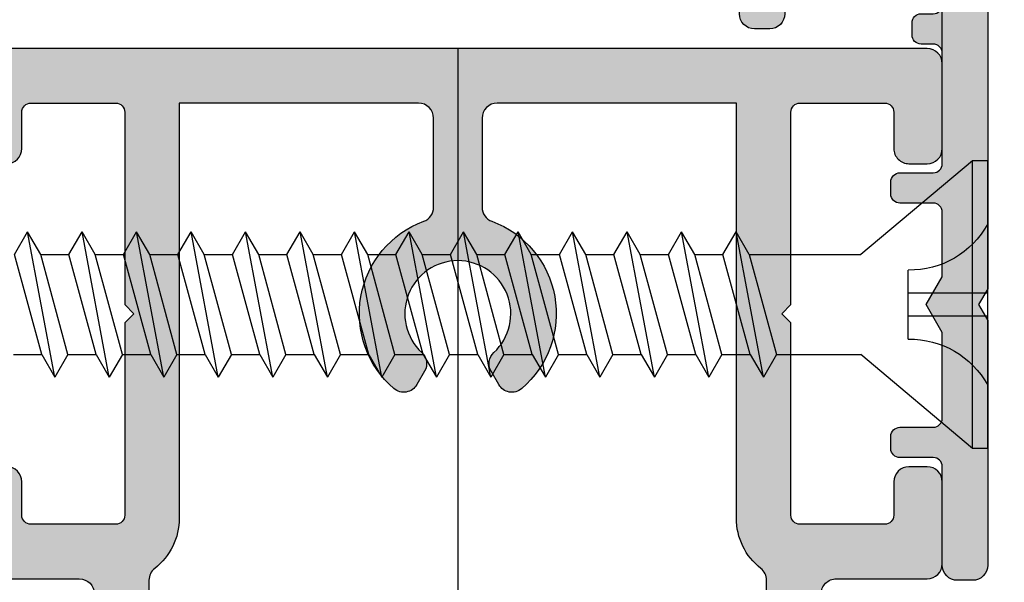
# Model space of a CAD drawing. Units: millimetres. Extents: x -3805 to 9591, y -1770 to 4531.
# Drawn here: x 2173 to 2206, y 1150 to 1169 of the extents above; entities that cross this region are included whole.
import ezdxf

# ---------------------------------------------------------------- set-up
doc = ezdxf.new("R2010")
doc.units = ezdxf.units.MM
doc.header["$LTSCALE"] = 0.838525
doc.layers.get('Defpoints').update_dxf_attribs({"lineweight": 5})
doc.layers.add('100a', color=252, linetype='Continuous')
doc.layers.add('arcering 254', color=254, linetype='Continuous')
doc.styles.add('profielen', font='micross.ttf')
doc.dimstyles.new('blyweert', dxfattribs={"dimtxt": 3, "dimasz": 2.5, "dimexe": 1.25, "dimexo": 0.625, "dimgap": 1, "dimtad": 1, "dimdec": 8, "dimrnd": 0.5, "dimtxsty": 'profielen', "dimcen": 2.5, "dimclrd": 252, "dimclre": 252, "dimclrt": 252, "dimadec": 0, "dimazin": 0, "dimtfac": 1, "dimtdec": 8, "dimtmove": 0, "dimatfit": 3, "dimfxl": 0, "dimarcsym": 0})

# ---------------------------------------------------------------- blocks, each defined once
blk = doc.blocks.new('*D420')
at = {"color": 252, "lineweight": -2}
for p, q in [((2203.645731727666, 1167.877384722857), (2203.645731727666, 1184.002384722857)), ((2215.645731727667, 1167.877384722857), (2215.645731727667, 1184.002384722857)), ((2206.145731727666, 1182.752384722857), (2213.145731727667, 1182.752384722857))]:
    blk.add_line(p, q, dxfattribs=at)
at = {"color": 252}
for points in [[(2206.145731727666, 1183.169051389523), (2206.145731727666, 1182.33571805619), (2203.645731727666, 1182.752384722857)], [(2213.145731727667, 1183.169051389523), (2213.145731727667, 1182.33571805619), (2215.645731727667, 1182.752384722857)]]:
    blk.add_solid(points, dxfattribs=at)
at = {"layer": 'Defpoints', "color": 0}
for p in [(2215.645731727667, 1182.752384722857), (2203.645731727666, 1167.252384722857), (2215.645731727667, 1167.252384722857)]:
    blk.add_point(p, dxfattribs=at)
at = {"color": 252, "insert": (2209.645731727667, 1185.277964531861), "char_height": 3, "attachment_point": 5, "style": 'profielen'}
blk.add_mtext('12', dxfattribs=at)
blk = doc.blocks.new('P-00-210')
at = {"layer": 'arcering 254'}
h = blk.add_hatch(color=256, dxfattribs=at)
h.dxf.hatch_style = 1
edge = h.paths.add_edge_path()
edge.add_arc((9.052987211752486, 23.29299063455081), 0.2500000000001957, 180.0065322151394, 270.0000000000444)
edge.add_line((9.05298721175268, 23.04299063455061), (9.875848460596444, 23.04299063454697))
edge.add_arc((9.875848460596444, 22.6159948205294), 0.4269958140175731, -90, 90, ccw=False)
edge.add_line((9.875848460596444, 22.18899900651183), (8.700011734677446, 22.18899900651183))
edge.add_arc((8.700011734677446, 21.68899900651183), 0.5, 90, 180)
edge.add_line((8.200011734677446, 21.68899900651183), (8.200011734677446, 9.585439171076239))
edge.add_line((8.200011734677446, 9.585439171076239), (7.900011734678174, 9.065823928803972))
edge.add_line((7.900011734678174, 9.065823928803972), (8.200011734677446, 8.546208686535344))
edge.add_line((8.200011734677446, 8.546208686535344), (8.200011734677446, 0.4658239288090655))
edge.add_arc((7.700011734677446, 0.4658239288090655), 0.5, -90, 0, ccw=False)
edge.add_line((7.700011734677446, -0.03417607119093446), (7.200011734677446, -0.03417607119093446))
edge.add_arc((7.200011734677446, 0.4658239288090655), 0.5, 180, 270, ccw=False)
edge.add_line((6.700011734677446, 0.4658239288090655), (6.700011734679265, 3.715823928809066))
edge.add_arc((6.400011734679993, 3.715823928809066), 0.2999999999992724, 0, 90)
edge.add_line((6.400011734679993, 4.015823928808338), (5.300011734679629, 4.015823928808338))
edge.add_arc((5.300011734679174, 4.315823928808065), 0.2999999999997272, 180.0000000000869, 270.0000000000868, ccw=False)
edge.add_line((5.000011734679447, 4.31582392880761), (5.000011734679447, 4.715823928809066))
edge.add_arc((5.300011734679174, 4.715823928808611), 0.2999999999997272, 89.9999999999132, 179.9999999999131, ccw=False)
edge.add_line((5.300011734679629, 5.015823928808338), (6.400011734679993, 5.015823928808338))
edge.add_arc((6.400011734679993, 5.31582392880761), 0.2999999999992724, 270, 360)
edge.add_line((6.700011734679265, 5.31582392880761), (6.700011734677446, 8.1442848978894))
edge.add_line((6.700011734677446, 8.1442848978894), (6.167960927108197, 9.065823928803972))
edge.add_line((6.167960927108197, 9.065823928803972), (6.700011734677446, 9.987362959722184))
edge.add_line((6.700011734677446, 9.987362959722184), (6.700011734677446, 12.11582392880688))
edge.add_arc((6.400011734678174, 12.11582392880688), 0.2999999999992724, 0, 90)
edge.add_line((6.400011734678174, 12.41582392880616), (5.30001173467781, 12.41582392880616))
edge.add_arc((5.300011734677355, 12.71582392880588), 0.2999999999997272, 180.0000000000869, 270.0000000000868, ccw=False)
edge.add_line((5.000011734677628, 12.71582392880543), (5.000011734677628, 13.11582392880688))
edge.add_arc((5.300011734677355, 13.11582392880643), 0.2999999999997272, 89.9999999999132, 179.9999999999131, ccw=False)
edge.add_line((5.30001173467781, 13.41582392880616), (6.400011734678174, 13.41582392880616))
edge.add_arc((6.400011734678174, 13.71582392880543), 0.2999999999992724, 270, 360)
edge.add_line((6.700011734677446, 13.71582392880543), (6.700011734677446, 17.36582392880324))
edge.add_arc((6.400011734676355, 17.36582392880506), 0.3000000000010914, 359.9999999996526, 449.9999999996527)
edge.add_line((6.400011734678174, 17.66582392880616), (6.000011734677628, 17.66582392880616))
edge.add_arc((6.000011734676718, 17.96582392880543), 0.2999999999992724, 180, 270.0000000001737, ccw=False)
edge.add_line((5.700011734677446, 17.96582392880543), (5.700011734677446, 18.36582392880324))
edge.add_arc((6.000011734678537, 18.36582392880506), 0.3000000000010914, 90.00000000017371, 180.0000000003474, ccw=False)
edge.add_line((6.000011734677628, 18.66582392880616), (6.400011734678174, 18.66582392880616))
edge.add_arc((6.400011734678174, 18.96582392880543), 0.2999999999992724, 270, 360)
edge.add_line((6.700011734677446, 18.96582392880543), (6.700011734677446, 23.46582392880543))
edge.add_arc((6.200011734677446, 23.46582392880543), 0.5, 0, 90)
edge.add_line((6.200011734677446, 23.96582392880543), (4.000011734677628, 23.96582392880543))
edge.add_arc((4.000011734677628, 21.46582392880543), 2.5, 90, 180)
edge.add_line((1.500011734677628, 21.46582392880543), (1.500011734677628, 18.66582392880616))
edge.add_arc((1.000011734677628, 18.66582392880616), 0.5, -90, 0, ccw=False)
edge.add_line((1.000011734677628, 18.16582392880616), (0.5000117346776278, 18.16582392880616))
edge.add_arc((0.5000117346776278, 18.66582392880616), 0.5, 180, 270, ccw=False)
edge.add_line((1.173467762782821e-05, 18.66582392880616), (1.173467762782821e-05, 21.46582392880543))
edge.add_arc((4.000011734677628, 21.46582392880543), 4, 90, 180, ccw=False)
edge.add_line((4.000011734677628, 25.46582392880543), (22.70001173467199, 25.46582392880543))
edge.add_arc((22.70001173467199, 22.46582392880543), 3, 0, 90, ccw=False)
edge.add_line((25.70001173467199, 22.46582392880543), (25.70001173467199, 21.46582392880725))
edge.add_arc((25.20001173467199, 21.46582392880725), 0.5, -90, 0, ccw=False)
edge.add_line((25.20001173467199, 20.96582392880725), (24.08997873467206, 20.96582392880725))
edge.add_arc((24.08997873467206, 21.4057909288075), 0.4399670000002516, 180, 270, ccw=False)
edge.add_arc((24.08997873467206, 21.4057909288075), 0.4399670000002516, 90, 180, ccw=False)
edge.add_line((24.08997873467206, 21.84575792880775), (24.70001173467199, 21.84575792880775))
edge.add_line((24.70001173467199, 21.84575792880775), (24.70001173467199, 23.04312311328237))
edge.add_line((24.70001173467199, 23.04312311328237), (23.55001173467235, 23.04312146008476))
edge.add_line((23.55001173467235, 23.04312146008476), (23.55001173467235, 24.04312146008657))
edge.add_line((23.55001173467235, 24.04312146008657), (20.55001173467235, 24.04311714739912))
edge.add_line((20.55001173467235, 24.04311714739912), (20.55001173467235, 23.04311930374194))
edge.add_line((20.55001173467235, 23.04311930374194), (19.40001173467181, 23.04311549420151))
edge.add_line((19.40001173467181, 23.04311549420151), (19.40001173467181, 21.84575792880775))
edge.add_line((19.40001173467181, 21.84575792880775), (20.01004473467174, 21.84575856648541))
edge.add_arc((20.01004473467254, 21.40579156648596), 0.4399669999994522, -1.0408029993413948e-10, 90.00000000010408, ccw=False)
edge.add_line((20.45001173467199, 21.40579156648516), (20.45001073467165, 21.39579256648528))
edge.add_arc((20.02004373467162, 21.39579256648528), 0.4299670000000333, -90, 0, ccw=False)
edge.add_line((20.02004373467162, 20.96582556648524), (19.00297524737243, 20.96582456636121))
edge.add_arc((19.00297524737243, 21.46582456636121), 0.5, 180, 270, ccw=False)
edge.add_line((18.50297524737243, 21.46582456636121), (18.50297524737243, 22.18899900651365))
edge.add_line((18.50297524737243, 22.18899900651365), (17.42985432613705, 22.18899900651183))
edge.add_arc((17.42985432613705, 22.61599482053031), 0.4269958140184826, 90, 270, ccw=False)
edge.add_line((17.42985432613705, 23.04299063454879), (18.25271557498081, 23.04299063455061))
edge.add_arc((18.25271557498055, 23.29299063454944), 0.2499999999988312, 270.0000000000603, 359.9934677851732)
edge.add_line((18.50271557335464, 23.29296213238546), (18.50297524737334, 23.79311714739912))
edge.add_arc((18.25297524737334, 23.79311714739912), 0.25, 0, 90)
edge.add_line((18.25297524737334, 24.04311714739912), (9.052727539359239, 24.04311714739912))
edge.add_arc((9.052828866177729, 23.79321846266641), 0.2498987052752857, 90.02323180987919, 180.0297640254537)
edge.add_line((8.80293019462124, 23.79308864523215), (8.802987213377037, 23.29296213238546))
blk.add_lwpolyline([(8.802987213377037, 23.29296213238546, 0.4141801704036581), (9.05298721175268, 23.04299063455061), (9.875848460596444, 23.04299063454697, -0.9999999999999999), (9.875848460596444, 22.18899900651183), (8.700011734677446, 22.18899900651183, 0.414213562373095), (8.200011734677446, 21.68899900651183), (8.200011734677446, 9.585439171076239), (7.900011734678174, 9.065823928803972), (8.200011734677446, 8.546208686535344), (8.200011734677446, 0.4658239288090655, -0.414213562373095), (7.700011734677446, -0.03417607119093446), (7.200011734677446, -0.03417607119093446, -0.414213562373095), (6.700011734677446, 0.4658239288090655), (6.700011734679265, 3.715823928809066, 0.414213562373095), (6.400011734679993, 4.015823928808338), (5.300011734679629, 4.015823928808338, -0.4142135623730949), (5.000011734679447, 4.31582392880761), (5.000011734679447, 4.715823928809066, -0.414213562373095), (5.300011734679629, 5.015823928808338), (6.400011734679993, 5.015823928808338, 0.414213562373095), (6.700011734679265, 5.31582392880761), (6.700011734677446, 8.1442848978894), (6.167960927108197, 9.065823928803972), (6.700011734677446, 9.987362959722184), (6.700011734677446, 12.11582392880688, 0.414213562373095), (6.400011734678174, 12.41582392880616), (5.30001173467781, 12.41582392880616, -0.4142135623730949), (5.000011734677628, 12.71582392880543), (5.000011734677628, 13.11582392880688, -0.414213562373095), (5.30001173467781, 13.41582392880616), (6.400011734678174, 13.41582392880616, 0.414213562373095), (6.700011734677446, 13.71582392880543), (6.700011734677446, 17.36582392880324, 0.414213562373095), (6.400011734678174, 17.66582392880616), (6.000011734677628, 17.66582392880616, -0.4142135623739829), (5.700011734677446, 17.96582392880543), (5.700011734677446, 18.36582392880324, -0.4142135623739829), (6.000011734677628, 18.66582392880616), (6.400011734678174, 18.66582392880616, 0.414213562373095), (6.700011734677446, 18.96582392880543), (6.700011734677446, 23.46582392880543, 0.414213562373095), (6.200011734677446, 23.96582392880543), (4.000011734677628, 23.96582392880543, 0.414213562373095), (1.500011734677628, 21.46582392880543), (1.500011734677628, 18.66582392880616, -0.414213562373095), (1.000011734677628, 18.16582392880616), (0.5000117346776278, 18.16582392880616, -0.414213562373095), (1.173467762782821e-05, 18.66582392880616), (1.173467762782821e-05, 21.46582392880543, -0.414213562373095), (4.000011734677628, 25.46582392880543), (22.70001173467199, 25.46582392880543, -0.414213562373095), (25.70001173467199, 22.46582392880543), (25.70001173467199, 21.46582392880725, -0.414213562373095), (25.20001173467199, 20.96582392880725), (24.08997873467206, 20.96582392880725, -0.414213562373095), (23.65001173467181, 21.4057909288075, -0.414213562373095), (24.08997873467206, 21.84575792880775), (24.70001173467199, 21.84575792880775), (24.70001173467199, 23.04312311328237), (23.55001173467235, 23.04312146008476), (23.55001173467235, 24.04312146008657), (20.55001173467235, 24.04311714739912), (20.55001173467235, 23.04311930374194), (19.40001173467181, 23.04311549420151), (19.40001173467181, 21.84575792880775), (20.01004473467174, 21.84575856648541, -0.4142135623741616), (20.45001173467199, 21.40579156648516), (20.45001073467165, 21.39579256648528, -0.414213562373095), (20.02004373467162, 20.96582556648524), (19.00297524737243, 20.96582456636121, -0.414213562373095), (18.50297524737243, 21.46582456636121), (18.50297524737243, 22.18899900651365), (17.42985432613705, 22.18899900651183, -0.9999999999999999), (17.42985432613705, 23.04299063454879), (18.25271557498081, 23.04299063455061, 0.4141801704047232), (18.50271557335464, 23.29296213238546), (18.50297524737334, 23.79311714739912, 0.414213562373095), (18.25297524737334, 24.04311714739912), (9.052727539359239, 24.04311714739912, 0.4142469551334425), (8.80293019462124, 23.79308864523215)], format="xyb", close=True)
blk = doc.blocks.new('P-06-400')
at = {"layer": 'arcering 254'}
h = blk.add_hatch(color=256, dxfattribs=at)
h.dxf.hatch_style = 1
edge = h.paths.add_edge_path()
edge.add_arc((15.39999999999998, 30.10000000000005), 0.3000000000000398, 0, 90)
edge.add_line((15.39999999999998, 30.40000000000009), (14.30000000000018, 30.40000000000009))
edge.add_arc((14.30000000000018, 30.90000000000009), 0.5, 180, 270, ccw=False)
edge.add_line((13.80000000000018, 30.90000000000009), (13.80000000000018, 31.5))
edge.add_arc((14.30000000000018, 31.5), 0.5, 90, 180, ccw=False)
edge.add_line((14.30000000000018, 32), (17.00000000000011, 32))
edge.add_arc((17.00000000000013, 31.49999999999999), 0.5000000000000142, 1.5916157281026244e-12, 90.00000000000159, ccw=False)
edge.add_line((17.50000000000014, 31.5), (17.50000000000014, 28.29999999999978))
edge.add_arc((17.79999999999993, 28.29999999999978), 0.299999999999784, 180, 270)
edge.add_line((17.79999999999993, 28), (18.98074175964115, 28))
edge.add_arc((19.79398209948582, 29.09527201057813), 1.364177637812075, 233.4060842043667, 288.4581941584888)
edge.add_arc((20.65965023795442, 26.90024242749703), 0.9999999999996827, 90.05544025271797, 115.70592551604551, ccw=False)
edge.add_line((20.65868262315735, 27.9002419593574), (23.76333231515136, 27.90324606574515))
edge.add_arc((23.76362259959047, 27.60324620618697), 0.2999999999999694, -50.94455974728771, 90.0554402527157, ccw=False)
edge.add_line((23.95264422190203, 27.3702852088104), (21.06387077384881, 25.02637077767935))
edge.add_arc((20.93785635897445, 25.18167810926369), 0.1999999999999426, 133.0554402524241, 309.0554402527148, ccw=False)
edge.add_line((20.80131521708407, 25.32781679877215), (19.12680122561079, 26.41295673783162))
edge.add_arc((18.82691435585861, 26.40471869495923), 0.3000000000002124, 1.573548093853321, 57.05544025273289)
edge.add_line((18.99006253685766, 26.65647784779549), (18.7111619290346, 26.75000000000003))
edge.add_line((18.7111619290346, 26.75000000000003), (18.59999999999835, 26.75000000000006))
edge.add_arc((18.59999999999834, 26.44999999999985), 0.3000000000002068, 89.99999999999933, 250.5287793654904)
edge.add_line((18.49999999999818, 26.16715728752507), (18.49999999999821, 22.38284271247477))
edge.add_arc((18.59999999999856, 22.10000000000013), 0.3000000000001407, 109.4712206345527, 270.000000000002)
edge.add_line((18.59999999999857, 21.79999999999998), (19.29999999999839, 21.79999999999998))
edge.add_line((19.29999999999839, 21.79999999999998), (20.60000077227213, 22.55055579581901))
edge.add_arc((20.79999999999815, 22.55000000000002), 0.2000000000000003, -1.9895196601282805e-12, 179.8407760215634, ccw=False)
edge.add_line((20.99999999999815, 22.55000000000001), (20.99999999999818, 21.10717967697207))
edge.add_arc((19.49999999999863, 21.10717967697209), 1.499999999999556, 299.999999999999, 359.99999999999903, ccw=False)
edge.add_line((20.24999999999838, 19.80814157129581), (18.5499999999997, 18.8266461136742))
edge.add_arc((19.29999999999981, 17.52760800799735), 1.500000000000224, 119.9999999999999, 180.0000000000001)
edge.add_line((17.79999999999959, 17.52760800799734), (17.79999999999961, 14.47239199200297))
edge.add_arc((19.29999999999981, 14.47239199200298), 1.500000000000199, 180.0000000000003, 240.0000000000006)
edge.add_line((18.54999999999973, 13.17335388632614), (20.24999999999841, 12.19185842870453))
edge.add_arc((19.49999999999861, 10.89282032302826), 1.499999999999566, -5.115907697472721e-13, 59.99999999999949, ccw=False)
edge.add_line((20.99999999999818, 10.89282032302825), (20.99999999999815, 9.449999999999989))
edge.add_arc((20.79999999999817, 9.450000000000006), 0.1999999999999851, 180.1592239783378, 359.9999999999949, ccw=False)
edge.add_line((20.60000077227215, 9.449444204181361), (19.29999999999893, 10.19999999999999))
edge.add_line((19.29999999999893, 10.19999999999999), (18.59999999968059, 10.19999999999999))
edge.add_arc((18.59999999968058, 9.899999999999864), 0.3000000000001251, 89.99999999999865, 250.5287794298538)
edge.add_line((18.49999999999818, 9.617157287412823), (18.49999999999821, 5.83284271247436))
edge.add_arc((18.59999999999805, 5.549999999999848), 0.2999999999998474, 109.4712206344696, 270.0000000000013)
edge.add_line((18.59999999999806, 5.25), (18.71116192903403, 5.25))
edge.add_line((18.71116192903403, 5.25), (18.99034551801296, 5.343705759257517))
edge.add_arc((18.82691435585506, 5.595281305040752), 0.3000000000006914, 303.008984569975, 358.4908767287775)
edge.add_line((19.12681029909109, 5.587380467681072), (20.8001030734784, 6.674402586212295))
edge.add_arc((20.93647980705131, 6.820694713614905), 0.1999999999999994, 51.00898456993042, 227.0089845699438, ccw=False)
edge.add_line((21.06231951081142, 6.976143640782539), (23.95372668875379, 4.635478900589078))
edge.add_arc((23.76496713311361, 4.402305509837623), 0.3000000000000117, -89.99101542996738, 51.008984569928884, ccw=False)
edge.add_line((23.76501417621211, 4.102305513526034), (20.66036306906145, 4.101818672060205))
edge.add_arc((20.66020625869097, 5.101818659764872), 0.9999999999994135, 244.3584993063661, 270.00898457244887, ccw=False)
edge.add_arc((19.7964803105875, 2.902743057486588), 1.367260831423334, 71.62594270844399, 126.6283817984498)
edge.add_line((18.980741759643, 3.999999999887677), (17.79999999999993, 3.999999999887677))
edge.add_arc((17.79999999999952, 3.699999999887901), 0.2999999999997769, 89.99999999992265, 179.9999999999905)
edge.add_line((17.49999999999974, 3.69999999988795), (17.50000000000023, 0.5))
edge.add_arc((17.00000000000023, 0.5), 0.5, -90, 0, ccw=False)
edge.add_line((17.00000000000023, 0), (14.30000000000018, 0))
edge.add_arc((14.30000000000017, 0.5000000000000142), 0.5000000000000142, 180.0000000000016, 270.0000000000016, ccw=False)
edge.add_line((13.80000000000015, 0.5), (13.80000000000018, 1.099999999999909))
edge.add_arc((14.30000000000018, 1.099999999999909), 0.5, 90, 180, ccw=False)
edge.add_line((14.30000000000018, 1.599999999999909), (15.40000000000029, 1.599999999999909))
edge.add_arc((15.3999999999999, 1.900000000000055), 0.3000000000001464, 270.0000000000746, 360.0000000000068)
edge.add_line((15.70000000000005, 1.900000000000091), (15.70000000000005, 4.699999999887723))
edge.add_arc((15.40000000000009, 4.699999999887723), 0.2999999999999545, 0, 90)
edge.add_line((15.40000000000009, 4.999999999887677), (9.050000000000182, 4.999999999887677))
edge.add_line((9.050000000000182, 4.999999999887677), (8.750000000000199, 5.299999999887859))
edge.add_line((8.750000000000199, 5.299999999887859), (8.450000000000045, 4.999999999887677))
edge.add_line((8.450000000000045, 4.999999999887677), (2.100000000000364, 4.999999999887649))
edge.add_arc((2.100000000000332, 4.699999999887954), 0.2999999999996952, 89.99999999999389, 180.0000000000007)
edge.add_line((1.800000000000637, 4.69999999988795), (1.800000000000182, 1.900000000000205))
edge.add_arc((2.100000000000483, 1.90000000000021), 0.3000000000003009, 180.000000000001, 269.9999999999773)
edge.add_line((2.100000000000364, 1.599999999999909), (3.300000000000182, 1.599999999999909))
edge.add_arc((3.300000000000182, 1.099999999999909), 0.5, 0, 90, ccw=False)
edge.add_line((3.800000000000182, 1.099999999999909), (3.800000000000182, 0.5))
edge.add_arc((3.300000000000182, 0.5), 0.5, -90, 0, ccw=False)
edge.add_line((3.300000000000182, 0), (0.5, 0))
edge.add_arc((0.5, 0.5), 0.5, 180, 270, ccw=False)
edge.add_line((0, 0.5), (-2.842170943040401e-14, 31.5))
edge.add_arc((0.4999999999999858, 31.49999999999999), 0.5000000000000142, 89.99999999999841, 179.9999999999984, ccw=False)
edge.add_line((0.5, 32), (3.300000000000182, 32))
edge.add_arc((3.300000000000182, 31.5), 0.5, 0, 90, ccw=False)
edge.add_line((3.800000000000182, 31.5), (3.800000000000182, 30.90000000000009))
edge.add_arc((3.300000000000182, 30.90000000000009), 0.5, -90, 0, ccw=False)
edge.add_line((3.300000000000182, 30.40000000000009), (2.100000000000364, 30.40000000000009))
edge.add_arc((2.100000000000403, 30.09999999999987), 0.300000000000221, 90.00000000000746, 179.9999999999871)
edge.add_line((1.800000000000182, 30.09999999999994), (1.800000000000608, 27.30000000011202))
edge.add_arc((2.100000000000326, 27.30000000011204), 0.2999999999997183, 180.0000000000041, 270.0000000000071)
edge.add_line((2.100000000000364, 27.00000000011232), (8.450000000000045, 27.00000000011232))
edge.add_line((8.450000000000045, 27.00000000011232), (8.750000000000199, 26.70000000011217))
edge.add_line((8.750000000000199, 26.70000000011217), (9.050000000000182, 27.00000000011232))
edge.add_line((9.050000000000182, 27.00000000011232), (15.39999999999984, 27.00000000011232))
edge.add_arc((15.40000000000007, 27.3000000001123), 0.2999999999999758, 269.9999999999552, 359.999999999996)
edge.add_line((15.70000000000005, 27.30000000011228), (15.70000000000002, 30.10000000000005))
edge = h.paths.add_edge_path(flags=16)
edge.add_line((2.300000000000182, 15.19999999999982), (5.232543532607792, 15.19999999999979))
edge.add_arc((5.232543532607939, 14.69999999999979), 0.5000000000000036, 20.28356854195448, 90.00000000001683, ccw=False)
edge.add_arc((8.750000000000204, 15.99999999999997), 3.250000000000018, 200.2835685419518, 319.5243183036175)
edge.add_arc((10.84187424940002, 14.21490556980899), 0.499999999999853, 319.5243183036076, 420.0000000000216)
edge.add_line((11.09187424939978, 14.64791827170117), (10.64983551919656, 14.90312945157575))
edge.add_arc((10.3998355191965, 14.47011674968375), 0.4999999999998383, 59.99999999998108, 137.1604115930696)
edge.add_arc((8.750000000000336, 15.99999999999987), 1.749999999999952, 42.83958840690309, 317.1604115931024, ccw=False)
edge.add_arc((10.39983551919647, 17.52988325031637), 0.5000000000000856, 222.8395884069457, 300.0000000000394)
edge.add_line((10.64983551919681, 17.09687054842425), (11.09187424939952, 17.35208172829923))
edge.add_arc((10.84187424939975, 17.7850944301914), 0.4999999999998456, 299.9999999999797, 400.4756816963952)
edge.add_arc((8.75000000000028, 15.99999999999995), 3.250000000000052, 40.475681696393, 159.7164314580476)
edge.add_arc((5.232543532608027, 17.30000000000014), 0.4999999999999585, 269.9999999999992, 339.7164314580492, ccw=False)
edge.add_line((5.23254353260802, 16.80000000000018), (2.300000000000182, 16.80000000000018))
edge.add_arc((2.300000000000182, 17.30000000000018), 0.5, 180, 270, ccw=False)
edge.add_line((1.800000000000182, 17.30000000000018), (1.800000000000182, 25.20000000011214))
edge.add_line((1.800000000000182, 25.20000000011214), (16, 25.20000000011214))
edge.add_line((16, 25.20000000011214), (15.9999999999998, 23.67979589722535))
edge.add_arc((16.50000000000097, 23.67979589722453), 0.5000000000011688, 179.9999999999068, 258.4630409670526)
edge.add_arc((16.30000000000125, 22.70000000011111), 0.4999999999989251, 1.185185283247847e-10, 78.46304096735201, ccw=False)
edge.add_line((16.80000000000018, 22.70000000011214), (16.79999999999893, 19.69999999999993))
edge.add_arc((19.29999999999982, 17.54593407714679), 3.300000000000242, 139.2509456225483, 179.9999999999993)
edge.add_line((15.99999999999957, 17.54593407714682), (15.9999999999996, 14.45406592285323))
edge.add_arc((19.29999999999996, 14.45406592285325), 3.30000000000036, 180.0000000000004, 220.7490543774502)
edge.add_line((16.79999999999893, 12.3000000000001), (16.80000000000018, 9.299999999888058))
edge.add_arc((16.30000000000008, 9.299999999888088), 0.5000000000001066, 281.5369590328115, 359.99999999999653, ccw=False)
edge.add_arc((16.50000000000034, 8.320204102774415), 0.5000000000003405, 101.5369590328401, 180.0000000000053)
edge.add_line((16, 8.320204102774369), (16, 6.799999999887859))
edge.add_line((16, 6.799999999887859), (1.800000000000182, 6.799999999887859))
edge.add_line((1.800000000000182, 6.799999999887859), (1.800000000000182, 14.69999999999982))
edge.add_arc((2.300000000000182, 14.69999999999982), 0.5, 90, 180, ccw=False)
edge = h.paths.add_edge_path()
edge.add_line((60.949999999998, 4.999999999887507), (54.59999999999806, 4.999999999887564))
edge.add_arc((54.59999999999806, 4.699999999887869), 0.2999999999996952, 90, 180.0000000000061)
edge.add_line((54.29999999999836, 4.699999999887837), (54.29999999999833, 1.899999999998357))
edge.add_arc((54.59999999999824, 1.899999999998332), 0.2999999999999048, 179.9999999999952, 269.9999999999607)
edge.add_line((54.59999999999803, 1.599999999998431), (55.69999999999817, 1.599999999996584))
edge.add_arc((55.69999999999771, 1.09999999999658), 0.5000000000000036, 3.979039320256561e-13, 89.99999999994787, ccw=False)
edge.add_line((56.19999999999771, 1.099999999996584), (56.19999999999771, 0.4999999999998863))
edge.add_arc((55.6999999999977, 0.4999999999998721), 0.5000000000000142, -89.99999999999841, 1.5916157281026244e-12, ccw=False)
edge.add_line((55.69999999999771, -1.4210854715202e-13), (52.99999999999815, -1.13686837721616e-13))
edge.add_arc((52.99999999999817, 0.4999999999999005), 0.5000000000000142, 179.9999999999984, 269.99999999999835, ccw=False)
edge.add_line((52.49999999999815, 0.4999999999999147), (52.49999999999818, 3.500000000316504))
edge.add_arc((51.99999999999818, 3.500000000316504), 0.5, 0, 90)
edge.add_line((51.99999999999818, 4.000000000316504), (48.0192582403547, 3.999999999999943))
edge.add_arc((47.20240634423504, 2.90185827473878), 1.368635184756641, 53.35631281450641, 108.3366261294315)
edge.add_arc((46.33954702144452, 5.102736181415656), 1.000000000000338, 269.9623420656809, 295.61282734859935, ccw=False)
edge.add_line((46.33888976654848, 4.102736397407341), (43.23423929187561, 4.104776941803578))
edge.add_arc((43.23443646807676, 4.404776877006131), 0.2999999999999832, 128.9623421168029, 269.96234211680144, ccw=False)
edge.add_line((43.04579362622857, 4.638044702090156), (45.9383718129065, 6.977262162248195))
edge.add_arc((46.06413370747183, 6.821750278858936), 0.1999999999998433, -47.03765790733479, 128.9623421167923, ccw=False)
edge.add_line((46.20043721293169, 6.675389920840473), (47.87318578431575, 5.587530550151996))
edge.add_arc((48.17308564392948, 5.595281305218251), 0.3000000000007212, 181.4804499068121, 236.9623420656177)
edge.add_line((48.00952860261452, 5.343787579179747), (48.28883807070133, 5.249999999999943))
edge.add_line((48.28883807070133, 5.249999999999943), (48.39999999974572, 5.249999999974563))
edge.add_arc((48.39999999974574, 5.549999999974406), 0.2999999999998435, 269.9999999999959, 430.5287793144014)
edge.add_line((48.49999999999798, 5.832842712359678), (48.49999999999804, 9.617157287525373))
edge.add_arc((48.39999999999804, 9.899999999999977), 0.2999999999999842, 289.4712206344906, 450)
edge.add_line((48.39999999999804, 10.19999999999996), (47.69999999999803, 10.19999999999996))
edge.add_line((47.69999999999803, 10.19999999999996), (46.39999922772404, 9.449444204180907))
edge.add_arc((46.19999999999801, 9.44999999999999), 0.199999999999997, 180.0000000000005, 359.84077602153644, ccw=False)
edge.add_line((45.99999999999801, 9.449999999999989), (45.99999999999807, 11.39999999999978))
edge.add_arc((46.99999999999807, 11.39999999999978), 1, 90, 180, ccw=False)
edge.add_line((46.99999999999807, 12.39999999999978), (48.29999999999788, 12.39999999999975))
edge.add_line((48.29999999999788, 12.39999999999975), (48.29999999999802, 19.59999999999994))
edge.add_line((48.29999999999802, 19.59999999999994), (46.99999999999812, 19.59999999999997))
edge.add_arc((46.99999999999814, 20.59999999999995), 0.9999999999999858, 179.9999999999992, 269.9999999999992, ccw=False)
edge.add_line((45.99999999999815, 20.59999999999997), (45.99999999999818, 22.54999999999995))
edge.add_arc((46.19999999999818, 22.54999999999995), 0.2000000000000028, 0.1592239784711751, 180, ccw=False)
edge.add_line((46.39999922772421, 22.55055579581906), (47.69999999999817, 21.79999999999995))
edge.add_line((47.69999999999817, 21.79999999999995), (48.39999999999822, 21.79999999999995))
edge.add_arc((48.39999999999821, 22.0999999999999), 0.2999999999999474, 270.0000000000013, 430.528779365517)
edge.add_line((48.49999999999815, 22.38284271247448), (48.50000000003322, 26.16715728753837))
edge.add_arc((48.3999999999982, 26.45000000000062), 0.3000000000000078, 289.471220641585, 450.0000000003772)
edge.add_line((48.39999999999623, 26.75000000000063), (48.28883807096634, 26.7500000000006))
edge.add_line((48.28883807096634, 26.7500000000006), (48.00990917944077, 26.65645951677408))
edge.add_arc((48.17308564414169, 26.40471869495949), 0.3000000000002922, 122.9509968349483, 178.4328889937928)
edge.add_line((47.87319785075132, 26.41292304597786), (46.19880578355139, 25.3275949848412))
edge.add_arc((46.06228106096621, 25.18144095608044), 0.1999999999999042, -129.0490031650296, 46.9509968349833, ccw=False)
edge.add_line((45.93628409541336, 25.02611946796165), (43.04724733061565, 27.36970933529949))
edge.add_arc((43.2362427789451, 27.60269156747795), 0.3000000000001777, 89.9509968349775, 230.9509968349796, ccw=False)
edge.add_line((43.23649935888588, 27.90269145775599), (46.3411493687922, 27.90003615373243))
edge.add_arc((46.3402941023228, 26.90003651947323), 0.9999999999996378, 64.30051157161722, 89.95099683497011, ccw=False)
edge.add_arc((47.22236005747596, 28.99158126140503), 1.272116390839609, 249.3599914222095, 308.7875875197903)
edge.add_line((48.01925824035322, 27.99999999999994), (51.99999999999815, 28.00000000011224))
edge.add_arc((51.99999999999842, 28.50000000011226), 0.5000000000000178, 269.9999999999699, 359.999999999998)
edge.add_line((52.49999999999844, 28.50000000011224), (52.49999999999844, 31.49999999999991))
edge.add_arc((52.99999999999842, 31.4999999999999), 0.4999999999999858, 89.99999999999841, 179.9999999999984, ccw=False)
edge.add_line((52.99999999999844, 31.99999999999989), (55.69999999999823, 31.99999999999989))
edge.add_arc((55.69999999999823, 31.49999999999989), 0.5, 0, 90, ccw=False)
edge.add_line((56.19999999999823, 31.49999999999989), (56.19999999999823, 30.90000000000316))
edge.add_arc((55.69999999999823, 30.90000000000316), 0.5, -90, 0, ccw=False)
edge.add_line((55.69999999999823, 30.40000000000316), (54.59999999999812, 30.40000000000316))
edge.add_arc((54.59999999999812, 30.10000000000323), 0.2999999999999261, 90, 180)
edge.add_line((54.29999999999819, 30.10000000000323), (54.29999999999816, 27.30000000000288))
edge.add_arc((54.59999999999788, 27.30000000000287), 0.2999999999997129, 179.9999999999973, 269.9999999999972)
edge.add_line((54.59999999999786, 27.00000000000315), (60.94999999999862, 27.00000000000313))
edge.add_line((60.94999999999862, 27.00000000000313), (61.24999999999818, 26.70000000000312))
edge.add_line((61.24999999999818, 26.70000000000312), (61.54999999999816, 27.00000000000313))
edge.add_line((61.54999999999816, 27.00000000000313), (67.89999999999799, 27.00000000009189))
edge.add_arc((67.89999999999849, 27.30000000009155), 0.2999999999996632, 269.999999999905, 360.0000000000014)
edge.add_line((68.19999999999814, 27.30000000009156), (68.19999999999817, 30.10000000000332))
edge.add_arc((67.89999999999847, 30.10000000000335), 0.2999999999996987, 359.9999999999946, 449.9999999999947)
edge.add_line((67.8999999999985, 30.40000000000305), (66.69999999999902, 30.40000000002124))
edge.add_arc((66.6999999999982, 30.90000000002124), 0.5000000000000036, 180.0000000000004, 270.0000000000945, ccw=False)
edge.add_line((66.1999999999982, 30.90000000002124), (66.1999999999982, 31.49999999999977))
edge.add_arc((66.6999999999982, 31.49999999999977), 0.5, 90, 180, ccw=False)
edge.add_line((66.6999999999982, 31.99999999999977), (69.49999999999821, 31.99999999999972))
edge.add_arc((69.49999999999821, 31.49999999999972), 0.5, 0, 90, ccw=False)
edge.add_line((69.99999999999821, 31.49999999999972), (69.9999999999979, 0.4999999999997442))
edge.add_arc((69.49999999999788, 0.49999999999973), 0.5000000000000142, -89.99999999999841, 1.5916157281026244e-12, ccw=False)
edge.add_line((69.4999999999979, -2.842170943040401e-13), (66.69999999999774, -2.273736754432321e-13))
edge.add_arc((66.69999999999773, 0.4999999999997868), 0.5000000000000142, 180.0000000000016, 270.0000000000016, ccw=False)
edge.add_line((66.19999999999771, 0.4999999999997726), (66.19999999999774, 1.099999999998289))
edge.add_arc((66.69999999999776, 1.099999999998303), 0.5000000000000142, 90.00000000000159, 180.0000000000016, ccw=False)
edge.add_line((66.69999999999774, 1.599999999998317), (67.89999999999799, 1.599999999998289))
edge.add_arc((67.89999999999776, 1.899999999998244), 0.2999999999999545, 270.0000000000434, 360.0000000000434)
edge.add_line((68.19999999999771, 1.899999999998471), (68.19999999999777, 4.699999999887751))
edge.add_arc((67.89999999999809, 4.699999999887741), 0.2999999999996845, 2.035554996138791e-12, 90.00000000000813)
edge.add_line((67.89999999999804, 4.999999999887422), (61.54999999999791, 4.999999999887507))
edge.add_line((61.54999999999791, 4.999999999887507), (61.24999999999793, 5.29999999988766))
edge.add_line((61.24999999999793, 5.29999999988766), (60.949999999998, 4.999999999887507))
edge = h.paths.add_edge_path(flags=16)
edge.add_line((67.69999999999831, 16.79999999999993), (64.76745646739016, 16.79999999999995))
edge.add_arc((64.76745646739016, 17.29999999999992), 0.499999999999968, 200.2835685419516, 270, ccw=False)
edge.add_arc((61.2499999999979, 15.99999999999985), 3.250000000000014, 20.28356854195035, 139.5243183036061)
edge.add_arc((59.15812575059854, 17.78509443019089), 0.5000000000001608, 139.5243183035716, 239.9999999999777)
edge.add_line((58.90812575059829, 17.35208172829863), (59.35016448080151, 17.09687054842408))
edge.add_arc((59.60016448080172, 17.52988325031606), 0.4999999999999045, 239.9999999999655, 317.1604115930557)
edge.add_arc((61.24999999999783, 15.99999999999982), 1.749999999999946, -137.16041159310203, 137.160411593102, ccw=False)
edge.add_arc((59.60016448080165, 14.47011674968354), 0.4999999999999731, 42.83958840694019, 120.0000000000307)
edge.add_line((59.35016448080142, 14.90312945157561), (58.90812575059829, 14.64791827170149))
edge.add_arc((59.15812575059822, 14.21490556980904), 0.5000000000001644, 119.9999999999806, 220.4756816963786)
edge.add_arc((61.24999999999778, 15.9999999999999), 3.250000000000052, 220.4756816963815, 339.7164314580463)
edge.add_arc((64.76745646739008, 14.69999999999953), 0.5000000000000542, 89.99999999999022, 159.7164314580407, ccw=False)
edge.add_line((64.76745646739016, 15.19999999999959), (67.69999999999831, 15.19999999999956))
edge.add_arc((67.69999999999833, 14.69999999999955), 0.5000000000000142, 1.5916157281026244e-12, 90.00000000000159, ccw=False)
edge.add_line((68.19999999999834, 14.69999999999956), (68.19999999999823, 6.799999999887604))
edge.add_line((68.19999999999823, 6.799999999887604), (54.49939015312231, 6.799999999996771))
edge.add_arc((54.49939015323756, 4.700000000074564), 2.099999999922208, 90.00000000314445, 142.0201275596471)
edge.add_arc((52.45000000011348, 6.29999999994366), 0.4999999999437625, 269.99999998679004, 322.0201275432918, ccw=False)
edge.add_line((52.4499999999982, 5.799999999999898), (50.79999999999816, 5.799999999887802))
edge.add_arc((50.79999999999816, 6.299999999887802), 0.5, 180, 270, ccw=False)
edge.add_line((50.29999999999816, 6.299999999887802), (50.29999999999833, 25.70000000011208))
edge.add_arc((50.79999999999833, 25.70000000011206), 0.5, 89.99999999999682, 179.9999999999967, ccw=False)
edge.add_line((50.79999999999836, 26.20000000011206), (52.44999999999837, 26.19999999999951))
edge.add_arc((52.44999999999841, 25.69999999999986), 0.4999999999996447, 37.97987244472239, 90.00000000000489, ccw=False)
edge.add_arc((54.49939015317684, 27.29999999998167), 2.099999999978528, 217.9798724447182, 269.9999999999978)
edge.add_line((54.49939015317676, 25.20000000000314), (68.19999999999843, 25.20000000011191))
edge.add_line((68.19999999999843, 25.20000000011191), (68.19999999999837, 17.29999999999993))
edge.add_arc((67.69999999999834, 17.29999999999995), 0.5000000000000284, 269.99999999999676, 359.99999999999676, ccw=False)
for points in [[(52.49999999999815, 0.4999999999999147), (52.49999999999818, 3.500000000316504, 0.414213562373095), (51.99999999999818, 4.000000000316504)], [(51.99999999999815, 28.00000000011224, 0.4142135623732407), (52.49999999999844, 28.50000000011224), (52.49999999999844, 31.49999999999991, -0.414213562373095), (52.99999999999844, 31.99999999999989), (55.69999999999823, 31.99999999999989, -0.414213562373095), (56.19999999999823, 31.49999999999989), (56.19999999999823, 30.90000000000316, -0.414213562373095), (55.69999999999823, 30.40000000000316), (54.59999999999812, 30.40000000000316, 0.414213562373095), (54.29999999999819, 30.10000000000323), (54.29999999999816, 27.30000000000288, 0.414213562373095), (54.59999999999786, 27.00000000000315), (60.94999999999862, 27.00000000000313), (61.24999999999818, 26.70000000000312), (61.54999999999816, 27.00000000000313), (67.89999999999799, 27.00000000009189, 0.4142135623735807), (68.19999999999814, 27.30000000009156), (68.19999999999817, 30.10000000000332, 0.414213562373095), (67.8999999999985, 30.40000000000305), (66.69999999999902, 30.40000000002124, -0.4142135623735737), (66.1999999999982, 30.90000000002124), (66.1999999999982, 31.49999999999977, -0.414213562373095), (66.6999999999982, 31.99999999999977), (69.49999999999821, 31.99999999999972, -0.414213562373095), (69.99999999999821, 31.49999999999972), (69.9999999999979, 0.4999999999997442, -0.414213562373095)], [(66.19999999999774, 1.099999999998289, -0.414213562373095), (66.69999999999774, 1.599999999998317), (67.89999999999799, 1.599999999998289, 0.414213562373095), (68.19999999999771, 1.899999999998471), (68.19999999999777, 4.699999999887751, 0.4142135623731296), (67.89999999999804, 4.999999999887422), (61.54999999999791, 4.999999999887507), (61.24999999999793, 5.29999999988766), (60.949999999998, 4.999999999887507), (54.59999999999806, 4.999999999887564, 0.4142135623731297), (54.29999999999836, 4.699999999887837), (54.29999999999833, 1.899999999998357, 0.4142135623729215), (54.59999999999803, 1.599999999998431), (55.69999999999817, 1.599999999996584, -0.4142135623728245), (56.19999999999771, 1.099999999996584)], [(50.79999999999836, 26.20000000011206), (52.44999999999837, 26.19999999999951, -0.230960697006975), (52.84411349099727, 26.00769230769106, 0.2309606970069614), (54.49939015317676, 25.20000000000314), (68.19999999999843, 25.20000000011191), (68.19999999999837, 17.29999999999993, -0.414213562373095), (67.69999999999831, 16.79999999999993), (64.76745646739016, 16.79999999999995, -0.3139390132564159), (64.29846227173789, 17.12666666666658, 0.5729415466889177), (58.77778497798056, 18.10965705386238, 0.4688369768382231), (58.90812575059829, 17.35208172829863), (59.35016448080151, 17.09687054842408, 0.3500011104185019), (59.96679459617837, 17.18990919469005, -2.549106618685339), (59.96679459617837, 14.81009080530958, 0.3500011104185018), (59.35016448080142, 14.90312945157561), (58.90812575059829, 14.64791827170149, 0.468836976838178), (58.77778497797996, 13.89034294613788, 0.57294154668897), (64.29846227173775, 14.87333333333297, -0.3139390132564251), (64.76745646739016, 15.19999999999959), (67.69999999999831, 15.19999999999956, -0.414213562373095), (68.19999999999834, 14.69999999999956), (68.19999999999823, 6.799999999887604), (54.49939015312231, 6.799999999996771, 0.2309606970125821), (52.84411349100392, 5.992307692204406, -0.2309606970125779), (52.4499999999982, 5.799999999999898), (50.79999999999816, 5.799999999887802, -0.414213562373095)]]:
    blk.add_lwpolyline(points, format="xyb")
blk = doc.blocks.new('vijs50')
at = {"layer": '100a'}
for p, q in [((-64.88468079310896, 705.1702831543769), (-65.63468079310896, 704.7372704524847)), ((-61.58468079310896, 704.2702831543769), (-64.88468079310896, 705.1702831543769)), ((-61.58468079310896, 705.2042577505927), (-61.58468079310896, 704.2702831543769)), ((-64.88468079310896, 704.3042577505927), (-65.63468079310896, 704.7372704524847)), ((-60.83468079310896, 703.8372704524847), (-65.63468079310896, 704.7372704524847)), ((-64.88468079310896, 704.3042577505927), (-64.88468079310896, 703.3702831543769)), ((-61.58468079310896, 703.4042577505927), (-64.88468079310896, 704.3042577505927)), ((-61.58468079310896, 704.2702831543769), (-60.83468079310896, 703.8372704524847)), ((-61.58468079310896, 703.4042577505927), (-60.83468079310896, 703.8372704524847)), ((-64.88468079310896, 703.3702831543769), (-65.63468079310896, 702.9372704524847)), ((-61.58468079310896, 702.470283154377), (-64.88468079310896, 703.3702831543769)), ((-61.58468079310896, 703.4042577505927), (-61.58468079310896, 702.470283154377)), ((-64.88468079310896, 702.5042577505926), (-65.63468079310896, 702.9372704524847)), ((-60.83468079310896, 702.0372704524847), (-65.63468079310896, 702.9372704524847)), ((-64.88468079310896, 702.5042577505926), (-64.88468079310896, 701.570283154377)), ((-61.58468079310896, 701.6042577505926), (-64.88468079310896, 702.5042577505926)), ((-61.58468079310896, 702.470283154377), (-60.83468079310896, 702.0372704524847)), ((-61.58468079310896, 701.6042577505926), (-60.83468079310896, 702.0372704524847)), ((-64.88468079310896, 701.570283154377), (-65.63468079310896, 701.1372704524849)), ((-61.58468079310896, 700.6702831543769), (-64.88468079310896, 701.570283154377)), ((-61.58468079310896, 701.6042577505926), (-61.58468079310896, 700.6702831543769)), ((-64.88468079310896, 700.7042577505927), (-65.63468079310896, 701.1372704524849)), ((-60.83468079310896, 700.2372704524848), (-65.63468079310896, 701.1372704524849)), ((-64.88468079310896, 700.7042577505927), (-64.88468079310896, 699.7702831543769)), ((-61.58468079310896, 699.8042577505927), (-64.88468079310896, 700.7042577505927)), ((-61.58468079310896, 700.6702831543769), (-60.83468079310896, 700.2372704524848)), ((-61.58468079310896, 699.8042577505927), (-60.83468079310896, 700.2372704524848)), ((-61.58468079310896, 699.8042577505927), (-61.58468079310896, 698.8702831543769)), ((-64.88468079310896, 699.7702831543769), (-65.63468079310896, 699.3372704524847)), ((-61.58468079310896, 698.8702831543769), (-64.88468079310896, 699.7702831543769)), ((-64.88468079310896, 698.9042577505927), (-65.63468079310896, 699.3372704524847)), ((-60.83468079310896, 698.4372704524847), (-65.63468079310896, 699.3372704524847)), ((-61.58468079310896, 698.0042577505926), (-64.88468079310896, 698.9042577505927)), ((-64.88468079310896, 698.9042577505927), (-64.88468079310896, 697.970283154377)), ((-61.58468079310896, 698.8702831543769), (-60.83468079310896, 698.4372704524847)), ((-61.58468079310896, 698.0042577505926), (-60.83468079310896, 698.4372704524847)), ((-64.88468079310896, 697.970283154377), (-65.63468079310896, 697.5372704524847)), ((-61.58468079310896, 697.070283154377), (-64.88468079310896, 697.970283154377)), ((-61.58468079310896, 698.0042577505926), (-61.58468079310896, 697.070283154377)), ((-64.88468079310896, 697.1042577505926), (-65.63468079310896, 697.5372704524847)), ((-60.83468079310896, 696.6372704524849), (-65.63468079310896, 697.5372704524847)), ((-64.88468079310896, 697.1042577505926), (-64.88468079310896, 696.1702831543769)), ((-61.58468079310896, 696.2042577505927), (-64.88468079310896, 697.1042577505926)), ((-61.58468079310896, 697.070283154377), (-60.83468079310896, 696.6372704524849)), ((-61.58468079310896, 696.2042577505927), (-60.83468079310896, 696.6372704524849)), ((-61.58468079310896, 696.2042577505927), (-61.58468079310896, 695.2702831543769)), ((-64.88468079310896, 696.1702831543769), (-65.63468079310896, 695.7372704524847)), ((-61.58468079310896, 695.2702831543769), (-64.88468079310896, 696.1702831543769)), ((-64.88468079310896, 695.3042577505925), (-65.63468079310896, 695.7372704524847)), ((-60.83468079310896, 694.8372704524847), (-65.63468079310896, 695.7372704524847)), ((-64.88468079310896, 695.3042577505927), (-64.88468079310896, 694.3702831543769)), ((-61.58468079310896, 694.4042577505927), (-64.88468079310896, 695.3042577505925)), ((-61.58468079310896, 695.2702831543769), (-60.83468079310896, 694.8372704524847)), ((-61.58468079310896, 694.4042577505927), (-60.83468079310896, 694.8372704524847)), ((-64.88468079310896, 694.3702831543769), (-65.63468079310896, 693.9372704524847)), ((-61.58468079310896, 693.470283154377), (-64.88468079310896, 694.3702831543769)), ((-61.58468079310896, 694.4042577505927), (-61.58468079310896, 693.470283154377)), ((-64.88468079310896, 693.5042577505926), (-65.63468079310896, 693.9372704524847)), ((-60.83468079310896, 693.0372704524847), (-65.63468079310896, 693.9372704524847)), ((-64.88468079310896, 693.5042577505926), (-64.88468079310896, 692.570283154377)), ((-61.58468079310896, 692.6042577505926), (-64.88468079310896, 693.5042577505926)), ((-61.58468079310896, 693.470283154377), (-60.83468079310896, 693.0372704524847)), ((-61.58468079310896, 692.6042577505926), (-60.83468079310896, 693.0372704524847)), ((-64.88468079310896, 692.570283154377), (-65.63468079310896, 692.1372704524849)), ((-61.58468079310896, 691.6702831543769), (-64.88468079310896, 692.570283154377)), ((-61.58468079310896, 692.6042577505926), (-61.58468079310896, 691.6702831543769)), ((-64.88468079310896, 691.7042577505927), (-65.63468079310896, 692.1372704524849)), ((-60.83468079310896, 691.2372704524848), (-65.63468079310896, 692.1372704524849)), ((-64.88468079310896, 691.7042577505927), (-64.88468079310896, 690.7702831543769)), ((-61.58468079310896, 690.8042577505927), (-64.88468079310896, 691.7042577505927)), ((-61.58468079310896, 691.6702831543769), (-60.83468079310896, 691.2372704524848)), ((-61.58468079310896, 690.8042577505927), (-60.83468079310896, 691.2372704524848)), ((-64.88468079310896, 690.7702831543769), (-65.63468079310896, 690.3372704524847)), ((-61.58468079310896, 689.8702831543769), (-64.88468079310896, 690.7702831543769)), ((-61.58468079310896, 690.8042577505927), (-61.58468079310896, 689.8702831543769)), ((-64.88468079310896, 689.9042577505927), (-65.63468079310896, 690.3372704524847)), ((-60.83468079310896, 689.4372704524847), (-65.63468079310896, 690.3372704524847)), ((-61.58468079310896, 689.0042577505926), (-64.88468079310896, 689.9042577505927)), ((-64.88468079310896, 689.9042577505927), (-64.88468079310896, 688.970283154377)), ((-61.58468079310896, 689.8702831543769), (-60.83468079310896, 689.4372704524847)), ((-61.58468079310896, 689.0042577505926), (-60.83468079310896, 689.4372704524847)), ((-64.88468079310896, 688.970283154377), (-65.63468079310896, 688.5372704524847)), ((-61.58468079310896, 688.070283154377), (-64.88468079310896, 688.970283154377)), ((-61.58468079310896, 689.0042577505926), (-61.58468079310896, 688.070283154377)), ((-64.88468079310896, 688.1042577505926), (-65.63468079310896, 688.5372704524847)), ((-60.83468079310896, 687.6372704524849), (-65.63468079310896, 688.5372704524847)), ((-64.88468079310896, 688.1042577505926), (-64.88468079310896, 687.1702831543769)), ((-61.58468079310896, 687.2042577505927), (-64.88468079310896, 688.1042577505926)), ((-61.58468079310896, 688.070283154377), (-60.83468079310896, 687.6372704524849)), ((-61.58468079310896, 687.2042577505927), (-60.83468079310896, 687.6372704524849)), ((-64.88468079310896, 687.1702831543769), (-65.63468079310896, 686.7372704524848)), ((-61.58468079310896, 686.2702831543769), (-64.88468079310896, 687.1702831543769)), ((-61.58468079310896, 687.2042577505927), (-61.58468079310896, 686.2702831543769)), ((-64.88468079310896, 686.3042577505927), (-65.63468079310896, 686.7372704524848)), ((-60.83468079310896, 685.8372704524849), (-65.63468079310896, 686.7372704524848)), ((-64.88468079310896, 686.3042577505927), (-64.88468079310896, 685.3702831543769)), ((-61.58468079310896, 685.4042577505927), (-64.88468079310896, 686.3042577505927)), ((-61.58468079310896, 686.2702831543769), (-60.83468079310896, 685.8372704524849)), ((-61.58468079310896, 685.4042577505927), (-60.83468079310896, 685.8372704524849)), ((-64.88468079310896, 685.3702831543769), (-65.63468079310896, 684.9372704524847)), ((-61.58468079310896, 684.470283154377), (-64.88468079310896, 685.3702831543769)), ((-61.58468079310896, 685.4042577505927), (-61.58468079310896, 684.470283154377)), ((-64.88468079310896, 684.5042577505926), (-65.63468079310896, 684.9372704524847)), ((-60.83468079310896, 684.0372704524847), (-65.63468079310896, 684.9372704524847)), ((-64.88468079310896, 684.5042577505926), (-64.88468079310896, 683.570283154377)), ((-64.88468079310896, 684.5042577505926), (-64.88468079310896, 683.570283154377)), ((-61.58468079310896, 683.6042577505926), (-64.88468079310896, 684.5042577505926)), ((-61.58468079310896, 684.470283154377), (-60.83468079310896, 684.0372704524847)), ((-61.58468079310896, 683.6042577505926), (-60.83468079310896, 684.0372704524847)), ((-64.88468079310896, 683.570283154377), (-65.63468079310896, 683.1372704524849)), ((-61.58468079310896, 682.6702831543769), (-64.88468079310896, 683.570283154377)), ((-61.58468079310896, 683.6042577505926), (-61.58468079310896, 682.6702831543769)), ((-64.88468079310896, 682.7042577505927), (-65.63468079310896, 683.1372704524849)), ((-60.83468079310896, 682.2372704524848), (-65.63468079310896, 683.1372704524849)), ((-64.88468079310896, 682.7042577505927), (-64.88468079310896, 681.7702831543769)), ((-64.88468079310896, 682.7042577505927), (-64.88468079310896, 681.7702831543769)), ((-61.58468079310896, 681.8042577505927), (-64.88468079310896, 682.7042577505927)), ((-61.58468079310896, 682.6702831543769), (-60.83468079310896, 682.2372704524848)), ((-61.58468079310896, 681.8042577505927), (-60.83468079310896, 682.2372704524848)), ((-64.88468079310896, 681.7702831543769), (-65.63468079310896, 681.3372704524847)), ((-61.58468079310896, 680.8702831543769), (-64.88468079310896, 681.7702831543769)), ((-61.58468079310896, 681.8042577505927), (-61.58468079310896, 680.8702831543769)), ((-60.83468079310896, 680.4372704524847), (-65.63468079310896, 681.3372704524847)), ((-64.88468079310896, 680.9042577505927), (-65.63468079310896, 681.3372704524847)), ((-64.88468079310896, 680.9042577505927), (-64.88468079310897, 677.2226031239077)), ((-64.88468079310896, 680.9042577505927), (-61.58468079310896, 680.0042577505926)), ((-61.58468079310896, 680.8702831543769), (-60.83468079310896, 680.4372704524847)), ((-61.58468079310896, 680.0042577505926), (-60.83468079310896, 680.4372704524847)), ((-61.58468079310896, 680.0042577505926), (-61.58468079310897, 677.2226031239076)), ((-67.98468079310896, 673.5281669868655), (-64.88468079310897, 677.2226031239077)), ((-58.48468079310887, 673.5281669868655), (-61.58468079310897, 677.2226031239076)), ((-62.09468079310673, 675.649530006994), (-64.37468079311039, 675.649530006994)), ((-63.61468079310889, 673.0281669868655), (-63.61468079310889, 675.649530006994)), ((-62.85468079310895, 673.0281669868655), (-62.85468079310895, 675.649530006994)), ((-67.98468079310896, 673.0281669868655), (-67.98468079310896, 673.5281669868655)), ((-58.48468079310896, 673.5281669868655), (-67.98468079310896, 673.5281669868655)), ((-58.48468079310896, 673.0281669868655), (-58.48468079310896, 673.5281669868655)), ((-58.48468079310896, 673.0281669868655), (-67.98468079310896, 673.0281669868655))]:
    blk.add_line(p, q, dxfattribs=at)
for centre, start, end in [((-67.29962948933625, 675.5941961893316), 298.7015245258892, 1.083785191990457), ((-59.16973209688158, 675.5941961893316), 178.9162148080096, 241.2984754741108)]:
    blk.add_arc(centre, 2.925472048565688, start, end, dxfattribs=at)
blk = doc.blocks.new('*D488')
at = {"color": 252, "lineweight": -2}
for p, q in [((2171.645731727666, 1166.477384722856), (2171.645731727666, 1184.002384722857)), ((2203.645847149022, 1166.477384722852), (2203.645847149022, 1184.002384722857)), ((2174.145731727666, 1182.752384722857), (2201.145847149022, 1182.752384722857))]:
    blk.add_line(p, q, dxfattribs=at)
at = {"color": 252}
for points in [[(2174.145731727666, 1183.169051389523), (2174.145731727666, 1182.33571805619), (2171.645731727666, 1182.752384722857)], [(2201.145847149022, 1183.169051389523), (2201.145847149022, 1182.33571805619), (2203.645847149022, 1182.752384722857)]]:
    blk.add_solid(points, dxfattribs=at)
at = {"layer": 'Defpoints', "color": 0}
for p in [(2203.645847149022, 1182.752384722857), (2171.645731727666, 1165.852384722856), (2203.645847149022, 1165.852384722852)]:
    blk.add_point(p, dxfattribs=at)
at = {"color": 252, "insert": (2187.645789438344, 1185.303544340865), "char_height": 3, "attachment_point": 5, "style": 'profielen'}
blk.add_mtext('32', dxfattribs=at)

msp = doc.modelspace()

# ---------------------------------------------------------------- linework, layer by layer
msp.add_line((2187.645847149022, 1167.752384722855), (2187.645847149022, 1097.752384722857))

# ---------------------------------------------------------------- block references
msp.add_blockref('P-00-210', (2196.945719992989, 1150.236560794048))
at = {"xscale": -1}
for name, p, rotation in [('P-06-400', (2171.645847149022, 1097.752384722857), 270), ('vijs50', (2878.174007587259, 1096.067703396629), 90)]:
    msp.add_blockref(name, p, dxfattribs=dict(at, rotation=rotation))

# ---------------------------------------------------------------- dimensions: what is measured, and where the dimension line sits
dim = msp.add_linear_dim(base=(2203.645847149022, 1182.752384722857), p1=(2171.645731727666, 1165.852384722856), p2=(2203.645847149022, 1165.852384722852), dimstyle='blyweert')
dim.commit()
dim.dimension.update_dxf_attribs({"geometry": '*D488', "text_midpoint": (2187.645789438344, 1185.303544340865)})
dim = msp.add_linear_dim(base=(2215.645731727667, 1182.752384722857), p1=(2203.645731727666, 1167.252384722857), p2=(2215.645731727667, 1167.252384722857), dimstyle='blyweert', override={"dimtmove": 1})
dim.commit()
dim.dimension.update_dxf_attribs({"geometry": '*D420', "text_midpoint": (2209.645731727667, 1185.277964531861)})

doc.saveas('drawing.dxf')
